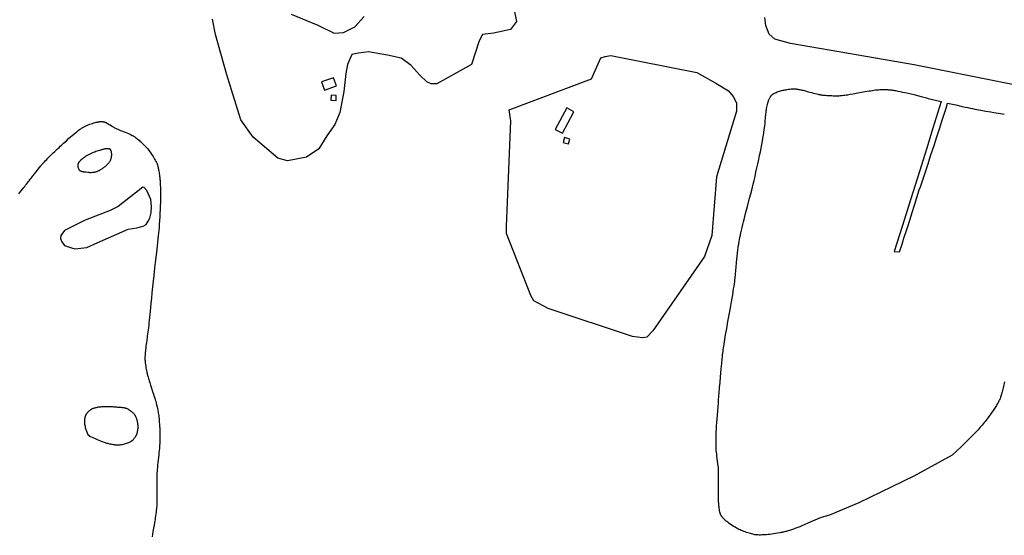
# Model space of a CAD drawing. Units: inches. Extents: x 1159436 to 1343951, y 463598 to 617449.
# Drawn here: x 1192786 to 1194749, y 560180 to 561209 of the extents above; entities that cross this region are included whole.
import ezdxf

# ---------------------------------------------------------------- set-up
doc = ezdxf.new("R2010")
doc.units = ezdxf.units.IN
doc.header["$MEASUREMENT"] = 0
doc.layers.add('NTRL-Farm Land', color=7, linetype='Continuous', true_color=0x457a0f)
doc.layers.add('NTRL-Pasture Land', color=7, linetype='Continuous', true_color=0x457a0f)

msp = doc.modelspace()

# ---------------------------------------------------------------- linework, layer by layer
at = {"layer": 'NTRL-Farm Land'}
msp.add_lwpolyline([(1194748.9, 560486), (1194748.4, 560483.1), (1194747.8, 560480.1), (1194747.1, 560477.2), (1194746.5, 560474.3), (1194745.8, 560471.5), (1194745.1, 560468.9), (1194744.5, 560466.4), (1194743.8, 560463.9), (1194743.2, 560461.7), (1194742.5, 560459.6), (1194741.9, 560457.6), (1194741.3, 560455.8), (1194740.7, 560454.2), (1194740.1, 560452.8), (1194739.4, 560451.3), (1194738.7, 560449.7), (1194737.9, 560448.1), (1194737.1, 560446.4), (1194736.1, 560444.6), (1194735.1, 560442.8), (1194734, 560441), (1194732.9, 560439.1), (1194731.7, 560437.2), (1194730.5, 560435.2), (1194729.1, 560433.1), (1194727.7, 560431), (1194726.2, 560428.8), (1194724.7, 560426.6), (1194723.1, 560424.3), (1194721.4, 560422), (1194719.7, 560419.7), (1194717.9, 560417.2), (1194716.1, 560414.8), (1194714.1, 560412.3), (1194712.2, 560409.8), (1194710.2, 560407.3), (1194708.3, 560404.9), (1194706.2, 560402.4), (1194704.2, 560400), (1194702.2, 560397.5), (1194700.1, 560395.2), (1194698.2, 560392.9), (1194696.2, 560390.7), (1194694.3, 560388.5), (1194692.5, 560386.6), (1194690.7, 560384.7), (1194687, 560380.9), (1194683, 560376.8), (1194678.5, 560372.3), (1194673.4, 560367.3), (1194667.9, 560362), (1194661.7, 560356.1), (1194654.6, 560349.3), (1194644.6, 560339.9), (1194568.5, 560298.2), (1194458.7, 560244.7), (1194400, 560220.2), (1194383.5, 560215.7), (1194375.7, 560212.3), (1194358.2, 560204.7), (1194349.6, 560201), (1194345, 560199), (1194340.7, 560197.2), (1194336.8, 560195.6), (1194333.1, 560194.2), (1194330.8, 560193.3), (1194328.5, 560192.5), (1194326.3, 560191.7), (1194324.2, 560190.9), (1194322.1, 560190.2), (1194320.1, 560189.6), (1194318.1, 560189), (1194316.1, 560188.4), (1194314.2, 560187.8), (1194312.3, 560187.3), (1194310.5, 560186.8), (1194308.6, 560186.4), (1194306.8, 560186), (1194305.1, 560185.6), (1194303.3, 560185.3), (1194301.6, 560185), (1194296.8, 560184.2), (1194292.5, 560183.5), (1194288.6, 560182.9), (1194284.7, 560182.4), (1194281, 560181.9), (1194277.6, 560181.5), (1194274.3, 560181.2), (1194271.1, 560180.9), (1194268.1, 560180.7), (1194265.2, 560180.6), (1194262.5, 560180.5), (1194260, 560180.5), (1194257.6, 560180.6), (1194256.5, 560180.7), (1194255.4, 560180.7), (1194254.3, 560180.8), (1194253.4, 560181), (1194252.4, 560181.1), (1194251.5, 560181.2), (1194249.5, 560181.6), (1194247.3, 560182.1), (1194244.9, 560182.7), (1194242.5, 560183.4), (1194239.9, 560184.1), (1194237.3, 560184.9), (1194234.5, 560185.8), (1194231.8, 560186.8), (1194229.2, 560187.8), (1194226.6, 560188.8), (1194224.2, 560189.8), (1194221.9, 560190.8), (1194219.6, 560191.8), (1194217.6, 560192.8), (1194215.8, 560193.8), (1194214.1, 560194.7), (1194210.9, 560196.7), (1194207.9, 560198.5), (1194205.1, 560200.4), (1194202.4, 560202.2), (1194199.8, 560204.1), (1194197.4, 560205.9), (1194195.2, 560207.6), (1194194.2, 560208.5), (1194193.2, 560209.3), (1194192.2, 560210.2), (1194191.3, 560211), (1194190.4, 560211.9), (1194189.6, 560212.6), (1194188.9, 560213.4), (1194188.1, 560214.2), (1194187.4, 560215), (1194186.7, 560215.8), (1194186.1, 560216.6), (1194185.6, 560217.3), (1194185, 560218.1), (1194184.6, 560218.8), (1194184.1, 560219.6), (1194183.8, 560220.2), (1194183.4, 560220.9), (1194183.1, 560221.6), (1194182.8, 560222.5), (1194182.5, 560223.5), (1194182.2, 560224.5), (1194181.8, 560225.8), (1194181.5, 560227.1), (1194181.2, 560228.4), (1194181, 560229.9), (1194180.7, 560231.4), (1194180.4, 560233.1), (1194180.2, 560234.9), (1194180, 560236.7), (1194179.8, 560238.6), (1194179.6, 560240.5), (1194179.4, 560242.4), (1194179.3, 560244.4), (1194179.1, 560246.3), (1194179, 560249.3), (1194178.9, 560252.7), (1194178.8, 560256.5), (1194178.8, 560260.9), (1194178.8, 560265), (1194178.9, 560269.9), (1194179, 560279.4), (1194179.1, 560286.6), (1194179.2, 560292.9), (1194179.2, 560298.3), (1194179.1, 560303.3), (1194179, 560307.8), (1194178.9, 560309.8), (1194178.8, 560311.8), (1194178.7, 560313.6), (1194178.6, 560315.4), (1194178.2, 560318.9), (1194177.7, 560323.3), (1194177.2, 560327.8), (1194175.8, 560337.9), (1194175.3, 560342.6), (1194174.9, 560346.1), (1194174.6, 560349), (1194174.5, 560350.6), (1194174.4, 560352.3), (1194174.3, 560354.2), (1194174.2, 560356.2), (1194174.1, 560360.2), (1194174.1, 560364.6), (1194174.1, 560369.4), (1194174.2, 560374.5), (1194174.4, 560379.9), (1194174.6, 560385.7), (1194174.9, 560391.8), (1194175.2, 560398.2), (1194175.7, 560405.1), (1194176.2, 560412.2), (1194176.7, 560419.9), (1194177.4, 560428.1), (1194178, 560436.4), (1194178.7, 560444.1), (1194179.2, 560450), (1194179.7, 560456.7), (1194180.4, 560464.6), (1194181.1, 560474), (1194182, 560485.2), (1194182.9, 560495.3), (1194183.6, 560504.2), (1194184.3, 560512.2), (1194185.3, 560522.8), (1194186.2, 560532), (1194186.7, 560536.1), (1194187.1, 560540), (1194187.5, 560543.6), (1194188, 560546.9), (1194188.4, 560550.3), (1194188.9, 560553.8), (1194189.5, 560557.6), (1194190.1, 560561.6), (1194190.7, 560565.8), (1194191.5, 560570.3), (1194193.1, 560580.1), (1194195.3, 560592.4), (1194197.8, 560606.8), (1194200.9, 560623.4), (1194203.5, 560638.1), (1194204.8, 560645.8), (1194206.1, 560652.9), (1194207.2, 560659.5), (1194208.2, 560665.6), (1194209.1, 560671.4), (1194209.9, 560676.8), (1194210.6, 560681.8), (1194211.2, 560686.5), (1194211.6, 560689.4), (1194211.9, 560692.8), (1194212.7, 560700.4), (1194213.6, 560708.5), (1194215.7, 560730.6), (1194216.3, 560737.1), (1194216.9, 560742.7), (1194217.6, 560748.6), (1194218.3, 560753.9), (1194218.9, 560758.5), (1194219.2, 560760.6), (1194219.5, 560762.6), (1194220.1, 560766.2), (1194220.9, 560770.2), (1194221.7, 560774.4), (1194222.6, 560778.9), (1194223.7, 560783.7), (1194224.9, 560788.9), (1194226.2, 560794.3), (1194227.6, 560800.2), (1194228.8, 560805.1), (1194230.1, 560810.3), (1194233, 560821.7), (1194236.7, 560835.8), (1194241, 560852.3), (1194243.2, 560861), (1194245.1, 560868.4), (1194246.7, 560874.8), (1194248, 560880.4), (1194249.8, 560888.1), (1194251.7, 560896.1), (1194253.6, 560904.6), (1194255.5, 560913), (1194257.3, 560921.3), (1194259, 560929.5), (1194260.7, 560937.5), (1194262.3, 560945.2), (1194263.7, 560952.5), (1194265, 560959.4), (1194266.3, 560966.1), (1194267.4, 560972.4), (1194268.4, 560978.3), (1194269.3, 560983.8), (1194270.1, 560989), (1194270.8, 560993.8), (1194271.2, 560996.9), (1194271.6, 561000.7), (1194271.9, 561004.5), (1194272.8, 561014.8), (1194273.1, 561018), (1194273.4, 561020.8), (1194273.7, 561023.8), (1194274, 561026.5), (1194274.4, 561029.1), (1194274.7, 561031.5), (1194275.2, 561034.3), (1194275.8, 561037), (1194276.3, 561039.5), (1194276.6, 561040.8), (1194277, 561041.9), (1194277.3, 561043.1), (1194277.6, 561044.2), (1194278, 561045.3), (1194278.3, 561046.2), (1194278.7, 561047.3), (1194279.1, 561048.2), (1194279.5, 561049.1), (1194279.9, 561050), (1194281.2, 561052.7), (1194281.7, 561053.7), (1194282.3, 561054.7), (1194282.8, 561055.6), (1194283.2, 561056.2), (1194283.6, 561056.8), (1194284, 561057.3), (1194284.3, 561057.7), (1194284.7, 561058.1), (1194285.1, 561058.5), (1194285.6, 561058.9), (1194286.1, 561059.4), (1194286.6, 561059.7), (1194287.2, 561060.1), (1194287.8, 561060.5), (1194288.4, 561060.9), (1194289.1, 561061.3), (1194290.6, 561062.1), (1194292.3, 561062.9), (1194294, 561063.7), (1194296, 561064.5), (1194298.1, 561065.2), (1194300.4, 561066), (1194302.6, 561066.6), (1194304.9, 561067.2), (1194307.2, 561067.8), (1194309.4, 561068.3), (1194311.3, 561068.7), (1194313.5, 561069), (1194316, 561069.5), (1194318.6, 561069.8), (1194321.3, 561070.2), (1194323.6, 561070.4), (1194325.6, 561070.6), (1194327.4, 561070.8), (1194328.8, 561070.8), (1194330.3, 561070.8), (1194331.7, 561070.7), (1194333.4, 561070.6), (1194335.1, 561070.3), (1194337, 561070), (1194338.9, 561069.7), (1194341, 561069.3), (1194343.1, 561068.8), (1194345.2, 561068.3), (1194347.4, 561067.8), (1194349.9, 561067.1), (1194352.5, 561066.4), (1194357.6, 561065), (1194364.2, 561063.2), (1194368, 561062.1), (1194371.3, 561061.3), (1194374.6, 561060.5), (1194377.5, 561059.8), (1194378.9, 561059.5), (1194380.2, 561059.3), (1194381.4, 561059.1), (1194382.5, 561058.9), (1194384.2, 561058.6), (1194386, 561058.4), (1194388, 561058.2), (1194390.2, 561058), (1194392.4, 561057.8), (1194394.7, 561057.6), (1194397.1, 561057.4), (1194399.7, 561057.3), (1194402.2, 561057.2), (1194404.7, 561057.1), (1194407.2, 561057), (1194409.5, 561056.9), (1194411.7, 561056.9), (1194413.8, 561056.9), (1194415.7, 561056.9), (1194417.4, 561056.9), (1194419.3, 561057), (1194421.3, 561057.2), (1194423.4, 561057.3), (1194425.7, 561057.6), (1194428.2, 561057.9), (1194430.8, 561058.2), (1194433.5, 561058.6), (1194436.4, 561059), (1194441.5, 561059.8), (1194447.3, 561060.8), (1194453.1, 561061.9), (1194467.4, 561064.5), (1194475.1, 561065.8), (1194478.9, 561066.5), (1194482.3, 561067), (1194485.6, 561067.5), (1194488.7, 561068), (1194491.9, 561068.4), (1194494.8, 561068.7), (1194497.6, 561069), (1194500.2, 561069.2), (1194502.7, 561069.4), (1194505.1, 561069.5), (1194507.2, 561069.5), (1194509.3, 561069.5), (1194510.9, 561069.5), (1194512.6, 561069.4), (1194514.3, 561069.3), (1194516.1, 561069.2), (1194517.9, 561069), (1194519.8, 561068.8), (1194521.6, 561068.6), (1194523.6, 561068.4), (1194525.6, 561068.1), (1194527.6, 561067.8), (1194529.8, 561067.5), (1194532, 561067.1), (1194536.5, 561066.3), (1194541.3, 561065.4), (1194546.1, 561064.4), (1194551.3, 561063.3), (1194556.7, 561062), (1194562.6, 561060.6), (1194568.6, 561059.1), (1194575.4, 561057.4), (1194582.9, 561055.5), (1194593.2, 561052.8), (1194596.6, 561051.5), (1194614, 561047.3), (1194622.9, 561045.3), (1194606.2, 560992.1), (1194593.6, 560950.3), (1194579.6, 560905.5), (1194562.3, 560851.3), (1194545, 560796.3), (1194529.1, 560745.9), (1194539.6, 560745.2), (1194544.2, 560758.8), (1194546.9, 560767.4), (1194548.6, 560772.7), (1194550.6, 560778.6), (1194552.6, 560784.4), (1194554.6, 560790.3), (1194556.6, 560796.2), (1194560.4, 560808.7), (1194564.9, 560823.8), (1194569.6, 560838.8), (1194574.3, 560853.9), (1194579, 560868.9), (1194581.3, 560875.4), (1194586.7, 560891.2), (1194592, 560907.1), (1194597.3, 560923), (1194598.1, 560925.5), (1194601.7, 560937), (1194605.4, 560948.4), (1194609.2, 560959.9), (1194613, 560971.3), (1194616.9, 560982.7), (1194620, 560992.6), (1194624.3, 561006.4), (1194628.8, 561020.1), (1194633.3, 561033.9), (1194633.4, 561034.5), (1194634.6, 561038.8), (1194635.5, 561042.3), (1194652.1, 561038.5), (1194662.1, 561036.2), (1194670.7, 561034.3), (1194675.9, 561033.2), (1194680.6, 561032.2), (1194685.2, 561031.2), (1194689.5, 561030.3), (1194693.7, 561029.5), (1194697.7, 561028.7), (1194701.5, 561028), (1194705.3, 561027.3), (1194708.3, 561026.8), (1194712, 561026.2), (1194722, 561024.7), (1194727.7, 561023.8), (1194732.5, 561023), (1194736.6, 561022.3), (1194741.2, 561021.5), (1194745.2, 561020.7), (1194748.6, 561019.9)], dxfattribs=at)
for points in [[(1194993.5, 561033.8, 0), (1194569.1, 561118.5, 0), (1194322.1, 561161.3, 0), (1194291, 561170.1, 0), (1194280.2, 561179.5, 0), (1194273, 561196.9, 0), (1194271.5, 561212.9, 0)], [(1192784.6, 560861.4, 0), (1192788.5, 560866.4, 0), (1192792.3, 560871.2, 0), (1192794.2, 560873.6, 0), (1192796.1, 560876.1, 0), (1192798, 560878.5, 0), (1192799.8, 560880.8, 0), (1192801.6, 560883.1, 0), (1192803.3, 560885.2, 0), (1192804.9, 560887.3, 0), (1192806.6, 560889.4, 0), (1192808.2, 560891.5, 0), (1192809.7, 560893.4, 0), (1192811.1, 560895.3, 0), (1192812.5, 560897, 0), (1192813.9, 560898.8, 0), (1192815.2, 560900.5, 0), (1192816.5, 560902.1, 0), (1192817.8, 560903.7, 0), (1192819.1, 560905.4, 0), (1192820.8, 560907.6, 0), (1192823.1, 560910.5, 0), (1192825.7, 560913.8, 0), (1192828.4, 560917.1, 0), (1192829.4, 560918.4, 0), (1192830.3, 560919.5, 0), (1192831.8, 560921.3, 0), (1192833.6, 560923.2, 0), (1192835.5, 560925.3, 0), (1192837.6, 560927.5, 0), (1192839.9, 560929.8, 0), (1192842.2, 560932.3, 0), (1192844.8, 560934.9, 0), (1192847.4, 560937.5, 0), (1192850.2, 560940.3, 0), (1192853.1, 560943.1, 0), (1192856, 560945.9, 0), (1192858.9, 560948.6, 0), (1192861.8, 560951.3, 0), (1192864.5, 560953.9, 0), (1192867.1, 560956.3, 0), (1192869.5, 560958.4, 0), (1192871.4, 560960.1, 0), (1192873.5, 560962.1, 0), (1192879.2, 560967.3, 0), (1192883.7, 560971.4, 0), (1192887.7, 560975, 0), (1192891, 560977.9, 0), (1192894.1, 560980.5, 0), (1192897.1, 560983, 0), (1192900, 560985.2, 0), (1192901.5, 560986.4, 0), (1192902.9, 560987.5, 0), (1192905.6, 560989.4, 0), (1192906.9, 560990.3, 0), (1192908.1, 560991.2, 0), (1192909.4, 560992, 0), (1192910.7, 560992.8, 0), (1192911.9, 560993.6, 0), (1192913.1, 560994.3, 0), (1192914.3, 560995, 0), (1192915.4, 560995.6, 0), (1192916.6, 560996.1, 0), (1192917.7, 560996.7, 0), (1192918.7, 560997.2, 0), (1192919.7, 560997.6, 0), (1192922.7, 560998.8, 0), (1192925.7, 560999.9, 0), (1192928.5, 561000.9, 0), (1192931.2, 561001.8, 0), (1192933.8, 561002.6, 0), (1192936.3, 561003.3, 0), (1192938.6, 561003.9, 0), (1192940.9, 561004.5, 0), (1192942, 561004.7, 0), (1192943.1, 561004.9, 0), (1192944.2, 561005, 0), (1192945.1, 561005.2, 0), (1192946.1, 561005.3, 0), (1192947, 561005.4, 0), (1192947.9, 561005.4, 0), (1192948.8, 561005.5, 0), (1192949.7, 561005.5, 0), (1192950.4, 561005.4, 0), (1192951.3, 561005.4, 0), (1192952, 561005.3, 0), (1192952.7, 561005.2, 0), (1192953.4, 561005.1, 0), (1192954, 561005, 0), (1192954.6, 561004.8, 0), (1192955.2, 561004.6, 0), (1192956, 561004.3, 0), (1192956.6, 561004, 0), (1192957.4, 561003.7, 0), (1192958.2, 561003.3, 0), (1192959, 561002.9, 0), (1192961, 561001.8, 0), (1192962.6, 561000.9, 0), (1192964.3, 560999.8, 0), (1192966.3, 560998.6, 0), (1192971.1, 560995.6, 0), (1192972.4, 560994.8, 0), (1192973.5, 560994.1, 0), (1192975.2, 560993.2, 0), (1192977.2, 560992.2, 0), (1192979.4, 560991.1, 0), (1192982, 560990, 0), (1192984.3, 560989, 0), (1192987, 560987.8, 0), (1192996.3, 560984.1, 0), (1192999.7, 560982.7, 0), (1193002.8, 560981.3, 0), (1193005.5, 560980.1, 0), (1193008.1, 560978.9, 0), (1193010.3, 560977.8, 0), (1193011.3, 560977.3, 0), (1193012.2, 560976.8, 0), (1193013.2, 560976.2, 0), (1193014, 560975.7, 0), (1193015.6, 560974.7, 0), (1193017.2, 560973.6, 0), (1193018.8, 560972.4, 0), (1193020.5, 560971, 0), (1193022.3, 560969.6, 0), (1193024.1, 560968.1, 0), (1193025.9, 560966.5, 0), (1193027.8, 560964.8, 0), (1193029.7, 560963, 0), (1193031.6, 560961.2, 0), (1193033.5, 560959.3, 0), (1193035.4, 560957.3, 0), (1193037.3, 560955.3, 0), (1193039.2, 560953.2, 0), (1193041.2, 560951, 0), (1193043, 560948.9, 0), (1193044.5, 560947.1, 0), (1193051.9, 560935.4, 0), (1193053.5, 560932.9, 0), (1193055.1, 560930.5, 0), (1193056.4, 560928.3, 0), (1193057.1, 560927, 0), (1193057.8, 560925.8, 0), (1193058.4, 560924.7, 0), (1193058.9, 560923.6, 0), (1193059.4, 560922.5, 0), (1193059.9, 560921.5, 0), (1193060.2, 560920.6, 0), (1193060.5, 560919.6, 0), (1193060.9, 560918.5, 0), (1193061.3, 560917.1, 0), (1193061.6, 560915.6, 0), (1193062, 560914, 0), (1193062.3, 560912.2, 0), (1193062.7, 560910.4, 0), (1193063.1, 560908.3, 0), (1193063.4, 560906.2, 0), (1193063.8, 560903.9, 0), (1193064.2, 560901.6, 0), (1193064.5, 560899.1, 0), (1193064.8, 560896.6, 0), (1193065.1, 560894.2, 0), (1193065.4, 560891.9, 0), (1193065.6, 560889.7, 0), (1193065.8, 560887.8, 0), (1193066, 560885.7, 0), (1193066.1, 560883.6, 0), (1193066.2, 560881.3, 0), (1193066.4, 560878.9, 0), (1193066.5, 560874, 0), (1193066.7, 560868.6, 0), (1193066.7, 560863, 0), (1193066.7, 560856.9, 0), (1193066.6, 560850.6, 0), (1193066.5, 560843.9, 0), (1193066.3, 560836.9, 0), (1193066, 560829.7, 0), (1193065.7, 560822.5, 0), (1193065.3, 560815.2, 0), (1193064.9, 560808, 0), (1193064.4, 560800.9, 0), (1193063.8, 560794.2, 0), (1193063.3, 560788, 0), (1193062.8, 560783.1, 0), (1193062.2, 560777.5, 0), (1193061.6, 560771.2, 0), (1193060.8, 560764.1, 0), (1193059.2, 560750.5, 0), (1193056.1, 560724.2, 0), (1193054.9, 560713.5, 0), (1193054.1, 560706.2, 0), (1193053.2, 560697.7, 0), (1193052.2, 560687.5, 0), (1193051, 560675.8, 0), (1193049.8, 560664, 0), (1193048.8, 560653.2, 0), (1193047.8, 560643.3, 0), (1193046.9, 560634.2, 0), (1193046.2, 560627.4, 0), (1193045.6, 560620.9, 0), (1193044.9, 560615, 0), (1193044.3, 560609.2, 0), (1193043.8, 560603.9, 0), (1193043.2, 560598.9, 0), (1193042.7, 560594.2, 0), (1193042.2, 560589.9, 0), (1193041.7, 560586.2, 0), (1193041.1, 560581.7, 0), (1193040.4, 560576.5, 0), (1193039.2, 560568.7, 0), (1193038.6, 560564.8, 0), (1193038.1, 560561.2, 0), (1193037.6, 560557.5, 0), (1193037.2, 560554.1, 0), (1193036.9, 560550.9, 0), (1193036.6, 560547.9, 0), (1193036.3, 560544.5, 0), (1193036, 560541.4, 0), (1193035.9, 560538.4, 0), (1193035.8, 560535.5, 0), (1193035.8, 560532.8, 0), (1193035.8, 560530.3, 0), (1193035.9, 560528, 0), (1193036, 560526.9, 0), (1193036.1, 560525.8, 0), (1193036.4, 560523.5, 0), (1193036.8, 560520.6, 0), (1193037.2, 560517.6, 0), (1193037.8, 560514.4, 0), (1193038.3, 560511.3, 0), (1193038.9, 560508.2, 0), (1193039.4, 560505.6, 0), (1193039.9, 560503.3, 0), (1193040.4, 560501.5, 0), (1193040.8, 560499.7, 0), (1193041.4, 560497.6, 0), (1193042, 560495.4, 0), (1193042.7, 560493, 0), (1193043.5, 560490.5, 0), (1193044.3, 560487.9, 0), (1193045.3, 560484.9, 0), (1193047, 560479.7, 0), (1193049, 560473.6, 0), (1193051.1, 560467.1, 0), (1193053, 560461.3, 0), (1193054.3, 560457.2, 0), (1193055.4, 560453.6, 0), (1193056.3, 560450.3, 0), (1193057.2, 560447.3, 0), (1193058, 560443.9, 0), (1193059, 560440.1, 0), (1193059.8, 560436.5, 0), (1193060.6, 560433.2, 0), (1193061.2, 560430.4, 0), (1193061.7, 560428, 0), (1193062.1, 560425.9, 0), (1193062.4, 560424, 0), (1193062.8, 560421.6, 0), (1193063.2, 560418.9, 0), (1193063.5, 560415.9, 0), (1193063.8, 560412.6, 0), (1193064.1, 560409.1, 0), (1193064.4, 560405.4, 0), (1193064.7, 560401.5, 0), (1193064.9, 560397.4, 0), (1193065.1, 560392.8, 0), (1193065.3, 560388.3, 0), (1193065.4, 560383.7, 0), (1193065.5, 560379.1, 0), (1193065.5, 560374.6, 0), (1193065.5, 560370.4, 0), (1193065.4, 560366.6, 0), (1193065.2, 560363.1, 0), (1193065, 560360.1, 0), (1193064.8, 560356.9, 0), (1193064.5, 560353.2, 0), (1193064.1, 560349.1, 0), (1193063.7, 560345.3, 0), (1193063.2, 560340.8, 0), (1193061.5, 560325.2, 0), (1193060.9, 560320, 0), (1193060.5, 560315.4, 0), (1193060.1, 560311.3, 0), (1193059.8, 560307.7, 0), (1193059.5, 560304.5, 0), (1193059.4, 560301.6, 0), (1193059.3, 560298.8, 0), (1193059.2, 560295.5, 0), (1193059.2, 560291.9, 0), (1193059.2, 560288, 0), (1193059.2, 560284.3, 0), (1193059.2, 560280.2, 0), (1193059.5, 560266.1, 0), (1193059.6, 560261, 0), (1193059.6, 560256.1, 0), (1193059.6, 560251.8, 0), (1193059.6, 560247.8, 0), (1193059.5, 560244.2, 0), (1193059.4, 560240.9, 0), (1193059.2, 560238, 0), (1193059, 560235.4, 0), (1193058.7, 560232.5, 0), (1193058.4, 560229.4, 0), (1193058, 560226.1, 0), (1193057.5, 560222.6, 0), (1193057, 560218.8, 0), (1193056.4, 560214.9, 0), (1193055.8, 560210.6, 0), (1193054.9, 560205.6, 0), (1193054, 560200.3, 0), (1193053, 560194.4, 0), (1193051.8, 560187.8, 0), (1193049.9, 560177.2, 0)]]:
    msp.add_polyline3d(points, dxfattribs=at)
for points in [[(1192959.9, 560951.2, 0), (1192958.9, 560951.1, 0), (1192957.9, 560951, 0), (1192956.9, 560950.8, 0), (1192955.9, 560950.7, 0), (1192954.8, 560950.5, 0), (1192953.6, 560950.2, 0), (1192952.4, 560949.9, 0), (1192951.2, 560949.6, 0), (1192949.8, 560949.2, 0), (1192948.4, 560948.9, 0), (1192945.6, 560948, 0), (1192942.5, 560947, 0), (1192938.2, 560945.5, 0), (1192935.9, 560944.6, 0), (1192932.8, 560943.6, 0), (1192931.5, 560943.1, 0), (1192930.1, 560942.5, 0), (1192928.8, 560941.9, 0), (1192927.4, 560941.3, 0), (1192926.1, 560940.7, 0), (1192924.7, 560940, 0), (1192923.3, 560939.3, 0), (1192922, 560938.5, 0), (1192920.7, 560937.8, 0), (1192919.3, 560937, 0), (1192918.1, 560936.3, 0), (1192916.9, 560935.5, 0), (1192915.7, 560934.7, 0), (1192914.6, 560933.9, 0), (1192913.4, 560933, 0), (1192913.3, 560932.9, 0), (1192911.1, 560931.3, 0), (1192907.9, 560928.4, 0), (1192906.8, 560927.3, 0), (1192905.7, 560926.2, 0), (1192904.9, 560925.2, 0), (1192904.4, 560924.7, 0), (1192904, 560924.1, 0), (1192903.6, 560923.6, 0), (1192903.3, 560923, 0), (1192903, 560922.5, 0), (1192902.8, 560922, 0), (1192902.6, 560921.4, 0), (1192902.4, 560920.9, 0), (1192902.3, 560920.2, 0), (1192902.1, 560919.4, 0), (1192902, 560918.6, 0), (1192901.9, 560918, 0), (1192901.9, 560917.3, 0), (1192901.8, 560916.8, 0), (1192901.8, 560916.3, 0), (1192901.9, 560915.9, 0), (1192902, 560915.1, 0), (1192902.2, 560914.2, 0), (1192902.6, 560913.2, 0), (1192903, 560912.1, 0), (1192903.4, 560911.1, 0), (1192903.9, 560910.2, 0), (1192904.3, 560909.5, 0), (1192904.5, 560909.2, 0), (1192904.7, 560909, 0), (1192905.1, 560908.5, 0), (1192905.6, 560908.1, 0), (1192906.2, 560907.7, 0), (1192906.9, 560907.3, 0), (1192907.6, 560907, 0), (1192908.4, 560906.7, 0), (1192909.3, 560906.3, 0), (1192910.3, 560906.1, 0), (1192911.3, 560905.8, 0), (1192912.4, 560905.6, 0), (1192913.6, 560905.4, 0), (1192914.9, 560905.2, 0), (1192916.2, 560905, 0), (1192917.8, 560904.9, 0), (1192921.9, 560904.5, 0), (1192922.3, 560904.4, 0), (1192922.9, 560904.3, 0), (1192924.1, 560904.2, 0), (1192925.5, 560904.1, 0), (1192927.1, 560904.1, 0), (1192928.9, 560904.1, 0), (1192930.9, 560904.2, 0), (1192932.8, 560904.4, 0), (1192934.5, 560904.6, 0), (1192935.5, 560904.7, 0), (1192936.6, 560904.9, 0), (1192937.7, 560905.2, 0), (1192938.9, 560905.6, 0), (1192940, 560906, 0), (1192941.2, 560906.5, 0), (1192942.4, 560907, 0), (1192943.6, 560907.5, 0), (1192944.9, 560908.1, 0), (1192946.2, 560908.9, 0), (1192947.4, 560909.5, 0), (1192948.8, 560910.3, 0), (1192950.1, 560911.2, 0), (1192951.4, 560912.1, 0), (1192952.7, 560913, 0), (1192954, 560913.9, 0), (1192955.3, 560914.9, 0), (1192956.5, 560915.9, 0), (1192957.7, 560916.9, 0), (1192958.9, 560918, 0), (1192960, 560919, 0), (1192961, 560920.1, 0), (1192962.1, 560921.1, 0), (1192962.9, 560922.1, 0), (1192963.8, 560923.2, 0), (1192964.6, 560924.1, 0), (1192965.3, 560925.1, 0), (1192965.9, 560926, 0), (1192966.5, 560927, 0), (1192967, 560927.9, 0), (1192967.5, 560928.8, 0), (1192967.9, 560929.7, 0), (1192968.1, 560930.5, 0), (1192968.4, 560931.5, 0), (1192968.7, 560932.6, 0), (1192969, 560934, 0), (1192969.3, 560935.3, 0), (1192969.4, 560936.5, 0), (1192969.6, 560937.7, 0), (1192969.7, 560938.7, 0), (1192969.7, 560939.1, 0), (1192969.7, 560939.7, 0), (1192969.6, 560940.9, 0), (1192969.4, 560942.2, 0), (1192969.2, 560943.6, 0), (1192968.9, 560945, 0), (1192968.6, 560946.3, 0), (1192968.2, 560947.4, 0), (1192968, 560947.9, 0), (1192967.9, 560948.2, 0), (1192967.6, 560948.7, 0), (1192967.3, 560949.1, 0), (1192967, 560949.5, 0), (1192966.6, 560949.8, 0), (1192966.2, 560950.1, 0), (1192965.6, 560950.4, 0), (1192965.1, 560950.6, 0), (1192964.5, 560950.8, 0), (1192963.8, 560951, 0), (1192963.1, 560951.1, 0), (1192962.4, 560951.2, 0), (1192961.6, 560951.2, 0), (1192960.8, 560951.2, 0)], [(1192982.1, 560836.2, 0), (1192966.5, 560828.2, 0), (1192916.9, 560808.4, 0), (1192875.1, 560788.1, 0), (1192868.3, 560778.3, 0), (1192867.5, 560772.3, 0), (1192870, 560765.5, 0), (1192875.6, 560758.3, 0), (1192889.4, 560753.6, 0), (1192896.2, 560751.7, 0), (1192920, 560753.9, 0), (1192940.7, 560763.4, 0), (1193002.2, 560791, 0), (1193019.4, 560793.1, 0), (1193031.9, 560796.8, 0), (1193037.9, 560800.3, 0), (1193042, 560806.6, 0), (1193045.2, 560812.5, 0), (1193048, 560823.2, 0), (1193049, 560835.8, 0), (1193047.2, 560849.7, 0), (1193039.7, 560867.7, 0), (1193034.3, 560874, 0), (1193031.6, 560874.7, 0)], [(1192956.8, 560436.3, 0), (1192954.9, 560436.3, 0), (1192953, 560436.2, 0), (1192951.1, 560436.1, 0), (1192949.3, 560436, 0), (1192947.5, 560435.9, 0), (1192945.8, 560435.7, 0), (1192944.2, 560435.5, 0), (1192942.6, 560435.3, 0), (1192941.2, 560435.1, 0), (1192939.7, 560434.8, 0), (1192938.3, 560434.5, 0), (1192937, 560434.2, 0), (1192935.7, 560433.9, 0), (1192934.4, 560433.6, 0), (1192933.3, 560433.2, 0), (1192932.2, 560432.8, 0), (1192931.2, 560432.4, 0), (1192930.2, 560432, 0), (1192929.3, 560431.5, 0), (1192928.4, 560431, 0), (1192927.6, 560430.5, 0), (1192927.1, 560430.1, 0), (1192926.4, 560429.6, 0), (1192925.7, 560429, 0), (1192924.9, 560428.4, 0), (1192924.2, 560427.7, 0), (1192923.4, 560427, 0), (1192922.6, 560426.2, 0), (1192922, 560425.6, 0), (1192921.2, 560424.8, 0), (1192920.6, 560424.1, 0), (1192919.9, 560423.3, 0), (1192919.4, 560422.6, 0), (1192918.9, 560421.9, 0), (1192918.4, 560421.3, 0), (1192918, 560420.7, 0), (1192917.7, 560420.1, 0), (1192917.4, 560419.7, 0), (1192917.2, 560419.2, 0), (1192917, 560418.6, 0), (1192916.8, 560418, 0), (1192916.4, 560416.7, 0), (1192916, 560415.2, 0), (1192915.7, 560413.4, 0), (1192915.4, 560411.6, 0), (1192915.1, 560409.8, 0), (1192915, 560408.1, 0), (1192915, 560407.5, 0), (1192915, 560406.8, 0), (1192915.1, 560405.3, 0), (1192915.2, 560403.6, 0), (1192915.5, 560401.7, 0), (1192915.8, 560399.5, 0), (1192916.3, 560397.4, 0), (1192916.8, 560395.1, 0), (1192917.2, 560393.2, 0), (1192917.5, 560392.4, 0), (1192917.7, 560391.6, 0), (1192918.1, 560390.6, 0), (1192918.5, 560389.6, 0), (1192919.4, 560387.5, 0), (1192922, 560381.4, 0), (1192926, 560377.5, 0), (1192932.1, 560374.8, 0), (1192936.5, 560372.8, 0), (1192940.5, 560371.1, 0), (1192943.8, 560369.7, 0), (1192947, 560368.4, 0), (1192949.8, 560367.3, 0), (1192952.5, 560366.3, 0), (1192954.8, 560365.5, 0), (1192956.2, 560365, 0), (1192957.9, 560364.5, 0), (1192959.6, 560364.1, 0), (1192961.4, 560363.6, 0), (1192963.2, 560363.1, 0), (1192965.2, 560362.7, 0), (1192967, 560362.3, 0), (1192968.9, 560361.9, 0), (1192970.7, 560361.5, 0), (1192972.5, 560361.2, 0), (1192974.2, 560360.9, 0), (1192975.7, 560360.7, 0), (1192977.3, 560360.5, 0), (1192978.6, 560360.4, 0), (1192979.9, 560360.3, 0), (1192981.1, 560360.3, 0), (1192981.9, 560360.3, 0), (1192982.7, 560360.3, 0), (1192983.6, 560360.3, 0), (1192984.5, 560360.4, 0), (1192985.4, 560360.5, 0), (1192986.5, 560360.6, 0), (1192988.5, 560360.9, 0), (1192990.6, 560361.3, 0), (1192992.8, 560361.8, 0), (1192995.1, 560362.4, 0), (1192997.2, 560363, 0), (1192999.4, 560363.7, 0), (1193001.4, 560364.4, 0), (1193003.4, 560365.2, 0), (1193005.2, 560366, 0), (1193006.1, 560366.5, 0), (1193006.9, 560366.9, 0), (1193007.7, 560367.3, 0), (1193008.4, 560367.7, 0), (1193009.1, 560368.2, 0), (1193009.7, 560368.6, 0), (1193010.3, 560369, 0), (1193010.8, 560369.4, 0), (1193011.3, 560369.8, 0), (1193011.8, 560370.3, 0), (1193012.2, 560370.7, 0), (1193012.8, 560371.4, 0), (1193013.9, 560372.7, 0), (1193014.5, 560373.4, 0), (1193015.1, 560374.2, 0), (1193016.3, 560375.8, 0), (1193016.8, 560376.6, 0), (1193017.4, 560377.5, 0), (1193017.9, 560378.3, 0), (1193018.3, 560379, 0), (1193018.7, 560379.7, 0), (1193019.1, 560380.4, 0), (1193019.3, 560380.9, 0), (1193019.5, 560381.5, 0), (1193019.8, 560382.1, 0), (1193020, 560382.8, 0), (1193020.4, 560384.3, 0), (1193020.8, 560385.9, 0), (1193021.2, 560387.8, 0), (1193021.6, 560389.8, 0), (1193021.8, 560391.8, 0), (1193022.1, 560393.7, 0), (1193022.1, 560394.9, 0), (1193022.2, 560396.3, 0), (1193022.1, 560397.7, 0), (1193022, 560399.3, 0), (1193021.9, 560400.9, 0), (1193021.7, 560402.6, 0), (1193021.4, 560404.2, 0), (1193021.1, 560406, 0), (1193020.7, 560407.8, 0), (1193020.3, 560409.4, 0), (1193019.9, 560411, 0), (1193019.4, 560412.5, 0), (1193018.9, 560414, 0), (1193018.4, 560415.3, 0), (1193017.9, 560416.5, 0), (1193017.4, 560417.5, 0), (1193017.1, 560418, 0), (1193016.9, 560418.5, 0), (1193016.5, 560419, 0), (1193016.1, 560419.5, 0), (1193015.8, 560420, 0), (1193015.3, 560420.6, 0), (1193014.4, 560421.7, 0), (1193013.4, 560422.8, 0), (1193012.1, 560423.9, 0), (1193010.9, 560425.1, 0), (1193009.5, 560426.2, 0), (1193008.1, 560427.3, 0), (1193006.6, 560428.5, 0), (1193005.1, 560429.5, 0), (1193003.5, 560430.5, 0), (1193002.1, 560431.4, 0), (1193000.7, 560432.1, 0), (1193000, 560432.4, 0), (1192999.4, 560432.7, 0), (1192998.8, 560433, 0), (1192998.2, 560433.2, 0), (1192997.7, 560433.3, 0), (1192997.1, 560433.5, 0), (1192996.5, 560433.7, 0), (1192995.9, 560433.8, 0), (1192994.5, 560434.1, 0), (1192992.8, 560434.3, 0), (1192991.1, 560434.5, 0), (1192989.2, 560434.7, 0), (1192983.7, 560435.1, 0), (1192982, 560435.2, 0), (1192979.6, 560435.4, 0), (1192977.1, 560435.6, 0), (1192974.6, 560435.8, 0), (1192972.2, 560436, 0), (1192969.9, 560436.1, 0), (1192967.5, 560436.2, 0), (1192965.3, 560436.3, 0), (1192963.1, 560436.3, 0), (1192960.9, 560436.3, 0), (1192958.9, 560436.3, 0)]]:
    msp.add_polyline3d(points, close=True, dxfattribs=at)
at = {"layer": 'NTRL-Pasture Land'}
for points in [[(1193770.7, 561230.8, 0), (1193776.4, 561205, 0), (1193764.3, 561188.9, 0), (1193730.4, 561181.7, 0), (1193708.7, 561179.2, 0), (1193702.2, 561166.3, 0), (1193686.9, 561119.6, 0), (1193617.6, 561080.9, 0), (1193606.3, 561080.9, 0), (1193597.4, 561084.9, 0), (1193583.7, 561097.8, 0), (1193566, 561118, 0), (1193546.6, 561131.7, 0), (1193519.2, 561138.1, 0), (1193481.3, 561144.6, 0), (1193461.2, 561142.2, 0), (1193448.3, 561138.9, 0), (1193439.4, 561119.6, 0), (1193436.2, 561101, 0), (1193432.1, 561065.6, 0), (1193424.1, 561023.7, 0), (1193414.4, 560999.5, 0), (1193398.3, 560976.9, 0), (1193382.2, 560951.1, 0), (1193358, 560934.2, 0), (1193320.1, 560926.9, 0), (1193300.7, 560932.5, 0), (1193251.6, 560974.5, 0), (1193226.6, 561009.1, 0), (1193199.1, 561098.6, 0), (1193176.6, 561179.2, 0), (1193170.1, 561209.9, 0)], [(1193327.3, 561219.6, 0), (1193380.5, 561197.8, 0), (1193412.8, 561181.7, 0), (1193431.3, 561183.3, 0), (1193453.9, 561194.6, 0), (1193472.4, 561214.7, 0)]]:
    msp.add_polyline3d(points, dxfattribs=at)
for points in [[(1194135.7, 561103.2, 0), (1194173.9, 561081.9, 0), (1194198.7, 561066.7, 0), (1194208.2, 561055.5, 0), (1194215, 561042.5, 0), (1194215, 561026.2, 0), (1194175, 560895.3, 0), (1194165.5, 560778.4, 0), (1194150.9, 560736.2, 0), (1194048, 560587.9, 0), (1194036.2, 560575, 0), (1194027.2, 560573.8, 0), (1194007.6, 560576.6, 0), (1193839.5, 560632.8, 0), (1193810.9, 560648, 0), (1193804.7, 560658.1, 0), (1193756.3, 560782.3, 0), (1193756.3, 560796.4, 0), (1193764.8, 561006.6, 0), (1193761.8, 561028.9, 0), (1193925.9, 561090.7, 0), (1193944.6, 561132.5, 0), (1193953.1, 561135.3, 0), (1193964.3, 561137, 0)], [(1193387.5, 561084.4, 0), (1193393.3, 561068.1, 0), (1193417.5, 561076.6, 0), (1193411.7, 561092.9, 0)], [(1193406.2, 561048.1, 0), (1193416.6, 561047.4, 0), (1193417.2, 561057.6, 0), (1193406.8, 561058.3, 0)], [(1193853.6, 560989.8, 0), (1193867.8, 560982.2, 0), (1193890.7, 561024.9, 0), (1193876.6, 561032.5, 0)], [(1193869.6, 560963.6, 0), (1193880.2, 560960.8, 0), (1193882.7, 560970.5, 0), (1193872.1, 560973.3, 0)]]:
    msp.add_polyline3d(points, close=True, dxfattribs=at)

doc.saveas('drawing.dxf')
